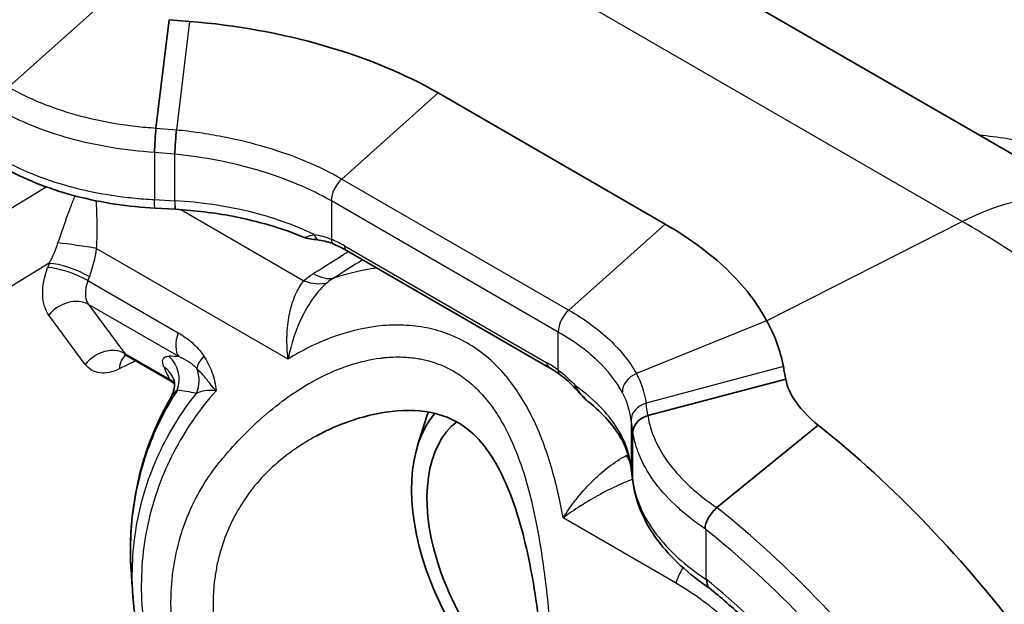
# Model space of a CAD drawing. Units: millimetres. Extents: x 43 to 6190, y 24 to 1991.
# Drawn here: x 1085 to 1104, y 472 to 483 of the extents above; entities that cross this region are included whole.
import ezdxf

# ---------------------------------------------------------------- set-up
doc = ezdxf.new("R2010")
doc.units = ezdxf.units.MM
doc.header["$LTSCALE"] = 3
doc.layers.add('Visible (ISO)', color=7, linetype='Continuous', lineweight=35)
doc.layers.add('Visible Narrow (ISO)', color=7, linetype='Continuous', lineweight=25)

msp = doc.modelspace()

# ---------------------------------------------------------------- linework, layer by layer
at = {"layer": 'Visible (ISO)'}
for p, q in [((1097.156, 484.285), (1104.697, 479.931)), ((1087.936, 482.958), (1087.685, 480.914)), ((1087.936, 482.958), (1088.32, 482.926)), ((1093.011, 481.575), (1097.295, 479.101)), ((1085.241, 481.509), (1085.241, 481.509)), ((1088.054, 479.381), (1087.671, 479.402)), ((1088.056, 479.381), (1088.054, 479.381)), ((1091.28, 478.605), (1095.102, 476.398)), ((1092.378, 477.193), (1092.378, 477.193)), ((1087.16, 476.603), (1087.961, 476.141)), ((1093.78, 476.713), (1093.78, 476.713)), ((1093.902, 476.62), (1093.902, 476.62)), ((1099.573, 476.173), (1096.97, 475.487)), ((1092.624, 474.921), (1092.797, 475.479)), ((1100.185, 475.31), (1098.274, 473.751)), ((1087.22, 472.493), (1087.22, 472.493))]:
    msp.add_line(p, q, dxfattribs=at)
for centre, major_axis, ratio, start_param, end_param in [((1097.312, 473.815), (-2.619, 4.537), 0.57735, 0.580769, 0.580783), ((1097.312, 473.816), (-2.619, 4.537), 0.57735, 0.580769, 0.580783), ((1099.373, 456.019), (1.588, -25.399), 0.093375, 2.481413, 2.497057), ((1095.165, 472.553), (-1.882, 3.259), 0.57735, 6.054609, 6.054611), ((1095.157, 472.571), (-1.872, 3.242), 0.57735, 0.202361, 2.301431), ((1095.157, 472.571), (-1.667, 2.887), 0.57735, 0.080808, 2.298514), ((1098.122, 463.972), (7.81, -13.527), 0.57735, 1.777374, 2.1683), ((1095.158, 472.572), (-1.871, 3.24), 0.57735, 5.028943, 5.028945), ((1095.157, 472.571), (-1.872, 3.242), 0.57735, 4.908872, 4.908883)]:
    msp.add_ellipse(centre, major_axis=major_axis, ratio=ratio, start_param=start_param, end_param=end_param, dxfattribs=at)
for points in [[(1088.32, 482.926), (1090.076, 482.784), (1091.769, 482.296), (1093.011, 481.575)], [(1090.495, 478.845), (1090.49, 478.847), (1090.485, 478.848), (1090.481, 478.85)], [(1091.055, 478.718), (1090.961, 478.758), (1090.864, 478.785), (1090.767, 478.799)], [(1091.28, 478.605), (1091.204, 478.648), (1091.129, 478.686), (1091.055, 478.718)], [(1095.302, 476.269), (1095.236, 476.316), (1095.169, 476.36), (1095.102, 476.398)], [(1095.606, 475.992), (1095.513, 476.098), (1095.41, 476.192), (1095.302, 476.269)], [(1096.476, 475.038), (1096.339, 475.281), (1096.127, 475.526), (1095.847, 475.75)], [(1096.659, 474.454), (1096.632, 474.672), (1096.569, 474.872), (1096.476, 475.038)], [(1096.692, 474.204), (1096.681, 474.287), (1096.67, 474.369), (1096.659, 474.45)], [(1087.252, 472.052), (1087.241, 472.199), (1087.231, 472.346), (1087.22, 472.493)], [(1087.535, 470.577), (1087.383, 471.063), (1087.286, 471.562), (1087.251, 472.054)]]:
    msp.add_open_spline(points, degree=3, dxfattribs=at)
for points, knots in [([(1087.685, 480.914), (1087.679, 480.85), (1087.673, 480.769), (1087.668, 480.686), (1087.663, 480.603), (1087.659, 480.52), (1087.658, 480.453)], [0.0000118, 0.0000118, 0.0000118, 0.0000118, 0.5, 0.5, 0.5, 1, 1, 1, 1]), ([(1088.07, 480.882), (1088.065, 480.818), (1088.059, 480.737), (1088.054, 480.654), (1088.048, 480.571), (1088.044, 480.488), (1088.042, 480.421)], [0.0000041, 0.0000041, 0.0000041, 0.0000041, 0.5, 0.5, 0.5, 0.9998476, 0.9998476, 0.9998476, 0.9998476]), ([(1087.671, 479.402), (1087.165, 479.429), (1086.66, 479.504), (1085.719, 479.747), (1085.272, 479.919), (1084.852, 480.147), (1084.818, 480.166), (1084.784, 480.186)], [0, 0, 0, 0, 0.2030576, 0.2030576, 0.409696, 0.409696, 0.4282669, 0.4282669, 0.4282669, 0.4282669]), ([(1090.481, 478.85), (1090.074, 479.02), (1089.61, 479.157), (1088.781, 479.315), (1088.419, 479.359), (1088.056, 479.381)], [0, 0, 0, 0, 0.2036466, 0.2036466, 0.3494562, 0.3494562, 0.3494562, 0.3494562]), ([(1097.295, 479.101), (1097.744, 478.843), (1098.135, 478.555), (1098.781, 477.941), (1099.035, 477.614), (1099.211, 477.278)], [-0.5073647, -0.5073647, -0.5073647, -0.5073647, -0.2537093, -0.2537093, 0, 0, 0, 0]), ([(1090.767, 478.799), (1090.719, 478.806), (1090.672, 478.812), (1090.586, 478.823), (1090.541, 478.828), (1090.495, 478.845)], [0, 0, 0, 0, 0.02670336, 0.02670336, 0.05343665, 0.05343665, 0.05343665, 0.05343665]), ([(1099.211, 477.278), (1099.288, 477.143), (1099.353, 477.003), (1099.458, 476.713), (1099.499, 476.564), (1099.528, 476.412)], [-0.2044008, -0.2044008, -0.2044008, -0.2044008, -0.1022021, -0.1022021, 0, 0, 0, 0]), ([(1087.157, 476.605), (1087.131, 476.619), (1087.1, 476.625), (1087.087, 476.625), (1087.086, 476.625), (1087.086, 476.625)], [0.00159612, 0.00159612, 0.00159612, 0.00159612, 0.0393953, 0.0393953, 0.04867367, 0.04867367, 0.04867367, 0.04867367]), ([(1088.034, 476.085), (1088.025, 476.095), (1088.015, 476.103), (1087.99, 476.122), (1087.976, 476.132), (1087.961, 476.141)], [0.0259029, 0.0259029, 0.0259029, 0.0259029, 0.03411419, 0.03411419, 0.04496564, 0.04496564, 0.04496564, 0.04496564]), ([(1087.97, 475.837), (1088.002, 475.893), (1088.022, 475.955), (1088.037, 476.057), (1088.035, 476.1), (1088.026, 476.154), (1088.021, 476.17), (1088.018, 476.178), (1088.018, 476.18), (1088.018, 476.18)], [0, 0, 0, 0, 0.03252357, 0.03252357, 0.06137562, 0.06137562, 0.0858939, 0.0858939, 0.09434785, 0.09434785, 0.09434785, 0.09434785]), ([(1099.573, 476.173), (1099.598, 476.027), (1099.669, 475.878), (1099.878, 475.586), (1100.018, 475.441), (1100.185, 475.31)], [-0.1909259, -0.1909259, -0.1909259, -0.1909259, -0.0954391, -0.0954391, 0, 0, 0, 0]), ([(1087.22, 472.493), (1087.17, 473.174), (1087.234, 473.855), (1087.535, 474.963), (1087.727, 475.419), (1087.97, 475.838)], [0, 0, 0, 0, 0.2933558, 0.2933558, 0.5147445, 0.5147445, 0.5147445, 0.5147445]), ([(1095.846, 475.75), (1095.792, 475.792), (1095.744, 475.841), (1095.667, 475.924), (1095.636, 475.959), (1095.606, 475.992)], [0, 0, 0, 0, 0.02771988, 0.02771988, 0.04767346, 0.04767346, 0.04767346, 0.04767346]), ([(1094.376, 467.113), (1094.512, 467.299), (1094.641, 467.564), (1094.833, 468.179), (1094.905, 468.522), (1095.002, 469.28), (1095.025, 469.706), (1095.017, 470.616), (1094.973, 471.112), (1094.88, 471.875), (1094.839, 472.153), (1094.762, 472.585), (1094.731, 472.743), (1094.594, 473.371), (1094.459, 473.83), (1094.192, 474.431), (1094.089, 474.62), (1093.809, 475.027), (1093.617, 475.217), (1093.218, 475.459), (1093.001, 475.532), (1092.496, 475.6), (1092.203, 475.587), (1091.574, 475.472), (1091.232, 475.358), (1090.84, 475.171), (1090.77, 475.135), (1090.7, 475.096)], [0, 0, 0, 0, 0.185395, 0.185395, 0.352531, 0.352531, 0.529499, 0.529499, 0.725039, 0.725039, 0.837488, 0.837488, 0.903266, 0.903266, 1.102575, 1.102575, 1.204152, 1.204152, 1.354184, 1.354184, 1.489326, 1.489326, 1.635612, 1.635612, 1.803061, 1.803061, 1.840485, 1.840485, 1.840485, 1.840485]), ([(1096.97, 475.487), (1096.891, 475.465), (1096.818, 475.422), (1096.767, 475.366), (1096.717, 475.31), (1096.689, 475.242), (1096.689, 475.174)], [0.0000132, 0.0000132, 0.0000132, 0.0000132, 0.5, 0.5, 0.5, 1, 1, 1, 1]), ([(1096.659, 474.45), (1096.658, 474.455), (1096.658, 474.459), (1096.657, 474.464), (1096.657, 474.473), (1096.656, 474.484), (1096.656, 474.493)], [0.00059143765, 0.00059143765, 0.00059143765, 0.00059143765, 0.00061313324, 0.00061313324, 0.00061313324, 0.00065400878, 0.00065400878, 0.00065400878, 0.00065400878]), ([(1096.693, 474.201), (1096.692, 474.205), (1096.691, 474.21), (1096.691, 474.215), (1096.69, 474.219), (1096.69, 474.224), (1096.69, 474.228), (1096.69, 474.233), (1096.689, 474.238), (1096.689, 474.243)], [0.00058035996, 0.00058035996, 0.00058035996, 0.00058035996, 0.00060424138, 0.00060424138, 0.00060424138, 0.00062438276, 0.00062438276, 0.00062438276, 0.00064452414, 0.00064452414, 0.00064452414, 0.00064452414]), ([(1098.132, 472.234), (1097.739, 472.495), (1097.405, 472.799), (1096.912, 473.459), (1096.748, 473.828), (1096.693, 474.201)], [0.0007709, 0.0007709, 0.0007709, 0.0007709, 0.218544, 0.218544, 0.4378198, 0.4378198, 0.4378198, 0.4378198]), ([(1098.274, 473.751), (1098.246, 473.727), (1098.218, 473.699), (1098.164, 473.635), (1098.139, 473.6), (1098.096, 473.527), (1098.079, 473.49), (1098.06, 473.434), (1098.055, 473.417), (1098.051, 473.393), (1098.05, 473.384), (1098.05, 473.372), (1098.05, 473.368), (1098.052, 473.361), (1098.052, 473.359), (1098.054, 473.355), (1098.054, 473.354), (1098.056, 473.35), (1098.057, 473.348), (1098.059, 473.347)], [-0.03290072, -0.03290072, -0.03290072, -0.03290072, -0.02590313, -0.02590313, -0.01847394, -0.01847394, -0.0112106, -0.0112106, -0.00714125, -0.00714125, -0.00441716, -0.00441716, -0.00262775, -0.00262775, -0.00155216, -0.00155216, -0.00091183, -0.00091183, -0.00000082, -0.00000082, -0.00000082, -0.00000082]), ([(1098.128, 472.237), (1098.125, 472.24), (1098.122, 472.243), (1098.119, 472.246), (1098.105, 472.261), (1098.096, 472.281), (1098.09, 472.306), (1098.088, 472.318), (1098.086, 472.332), (1098.085, 472.346), (1098.084, 472.354), (1098.084, 472.362), (1098.083, 472.37), (1098.082, 472.378), (1098.08, 472.389), (1098.073, 472.396)], [0.0002907718, 0.0002907718, 0.0002907718, 0.0002907718, 0.0003253161, 0.0003253161, 0.0003253161, 0.0004879741, 0.0004879741, 0.0004879741, 0.0005693032, 0.0005693032, 0.0005693032, 0.0006099677, 0.0006099677, 0.0006099677, 0.0006506322, 0.0006506322, 0.0006506322, 0.0006506322]), ([(1101.265, 468.915), (1101.074, 469.169), (1100.878, 469.418), (1100.479, 469.904), (1100.275, 470.141), (1099.861, 470.601), (1099.65, 470.823), (1099.224, 471.254), (1099.008, 471.462), (1098.571, 471.862), (1098.35, 472.054), (1098.128, 472.237)], [4.133569, 4.133569, 4.133569, 4.133569, 4.2069722, 4.2069722, 4.2803755, 4.2803755, 4.3537787, 4.3537787, 4.427182, 4.427182, 4.5005852, 4.5005852, 4.5005852, 4.5005852])]:
    msp.add_open_spline(points, degree=3, knots=knots, dxfattribs=at)
for points, weights in [([(1092.797, 475.479), (1092.801, 475.491), (1092.81, 475.505)], [1.18826235137, 1.19527934985, 1.20142619881]), ([(1092.827, 475.554), (1092.818, 475.529), (1092.81, 475.505)], [1.19884400407, 1.20015507215, 1.2014287925])]:
    msp.add_rational_spline(points, weights, degree=2, dxfattribs=at)
at = {"layer": 'Visible Narrow (ISO)'}
for p, q in [((1102.906, 479.15), (1081.437, 491.545)), ((1104.678, 479.941), (1097.138, 484.295)), ((1086.722, 483.308), (1084.904, 481.685)), ((1088.32, 482.926), (1088.07, 480.882)), ((1093.011, 481.575), (1091.193, 479.952)), ((1087.685, 480.914), (1088.07, 480.882)), ((1088.042, 480.421), (1087.658, 480.453)), ((1087.658, 480.453), (1087.658, 479.563)), ((1088.042, 479.542), (1088.042, 480.421)), ((1091.193, 479.952), (1095.477, 477.479)), ((1076.709, 474.399), (1085.609, 479.805)), ((1085.764, 479.899), (1085.764, 479.899)), ((1086.215, 479.772), (1086.215, 479.772)), ((1086.542, 479.7), (1086.542, 479.7)), ((1087.658, 479.563), (1088.042, 479.542)), ((1088.042, 479.542), (1088.045, 479.542)), ((1095.278, 477.064), (1090.995, 479.537)), ((1090.995, 479.537), (1090.995, 478.815)), ((1088.151, 479.375), (1090.477, 478.032)), ((1097.295, 479.101), (1095.477, 477.479)), ((1099.211, 477.278), (1102.906, 479.15)), ((1090.178, 476.553), (1086.558, 478.643)), ((1091.241, 478.692), (1095.063, 476.485)), ((1085.67, 478.361), (1077.357, 473.312)), ((1086.399, 478.035), (1088.105, 477.05)), ((1088.116, 476.6), (1086.41, 477.585)), ((1086.41, 477.585), (1087.098, 476.659)), ((1086.351, 476.454), (1085.663, 477.381)), ((1092.53, 477.182), (1092.53, 477.182)), ((1099.211, 477.278), (1096.753, 476.28)), ((1095.278, 476.346), (1095.278, 477.064)), ((1087.098, 476.659), (1087.942, 476.172)), ((1087.305, 476.519), (1086.993, 476.367)), ((1099.528, 476.412), (1096.936, 475.72)), ((1089.7, 475.459), (1089.7, 475.459)), ((1096.655, 475.406), (1096.655, 474.497)), ((1096.689, 474.245), (1096.689, 475.174)), ((1096.604, 474.759), (1096.604, 474.759)), ((1088.895, 474.622), (1088.895, 474.628)), ((1089.7, 474.335), (1089.7, 474.334)), ((1096.689, 474.245), (1096.689, 474.243)), ((1097.494, 472.329), (1095.37, 473.556)), ((1098.066, 473.339), (1098.059, 473.347)), ((1098.066, 473.339), (1098.066, 472.405)), ((1098.073, 472.396), (1098.066, 472.405))]:
    msp.add_line(p, q, dxfattribs=at)
for centre, major_axis, ratio, start_param, end_param in [((1091.264, 479.693), (-0.191, -0.33), 0.57735, 4.193305, 5.497765), ((1102.635, 473.87), (3.143, 5.444), 0.57735, 0, 0.724312), ((1085.84, 479.148), (0.286, 0.495), 0.57735, 6.181987, 6.182038), ((1088.075, 479.761), (-0.021, -0.38), 0.067923, 5.329986, 6.283181), ((1087.628, 476.848), (4.762, -0.062), 0.56859, 0.884327, 1.490449), ((1090.559, 479.024), (-0.064, -0.18), 0.910953, 6.203023, 6.283215), ((1090.795, 478.988), (-0.028, -0.188), 0.67066, 5.274362, 6.283185), ((1091.129, 478.893), (-0.075, -0.175), 0.647827, 5.423114, 6.283185), ((1091.241, 476.513), (1.334, -2.31), 0.57735, 2.356217, 2.487186), ((1093.589, 452.724), (14, 24.858), 0.572512, 0.258796, 0.258798), ((1086.209, 478.676), (0.566, -0.081), 0.038431, 0.910512, 2.296789), ((1091.376, 478.77), (-0.095, -0.165), 0.57735, 5.497787, 6.283185), ((1092.788, 478.057), (-5.893, -11.508), 0.514555, 4.944533, 4.951303), ((1086.041, 478.045), (0.537, -0.195), 0.245677, 0.93405, 2.497117), ((1086.07, 478.125), (0.536, -0.197), 0.241131, 0.934909, 2.498), ((1093.283, 477.819), (5.676, 11.073), 0.514878, 1.803172, 1.80994), ((1090.632, 478.93), (0.508, -0.806), 0.563201, 5.475543, 6.088749), ((1086.763, 478.021), (-0.293, -0.49), 0.587338, 5.023827, 6.045703), ((1090.454, 478.795), (0.646, -0.7), 0.66087, 5.363079, 5.953664), ((1086.063, 477.145), (0.459, 0.341), 0.789234, 0.330335, 1.893642), ((1095.548, 477.22), (-0.191, -0.33), 0.57735, 4.193305, 5.497776), ((1089.847, 476.74), (0.286, 0.495), 0.57735, 6.126738, 6.126845), ((1088.463, 477.04), (-0.286, -0.495), 0.57735, 5.015017, 6.036745), ((1089.847, 476.74), (0.568, -0.064), 0.643479, 0.774637, 0.775327), ((1086.751, 476.219), (0.459, 0.341), 0.789234, 0.330335, 1.893642), ((1095.831, 472.96), (-3.975, 6.885), 0.57735, 0.693702, 0.69398), ((1087.394, 476.132), (-0.25, 0.514), 0.611168, 0.122287, 0.826811), ((1087.451, 477.095), (-0.293, -0.491), 0.587338, 6.045725, 6.292136), ((1100.712, 465.417), (-13.757, 10.85), 0.199187, 5.998537, 6.031423), ((1087.581, 476.168), (-0.005, -0.571), 0.949061, 1.217417, 2.457263), ((1088.947, 476.608), (-0.472, -0.322), 0.422152, 5.25368, 5.929514), ((1095.859, 472.942), (-3.995, 6.919), 0.57735, 0.727082, 0.727083), ((1089.847, 476.74), (0.568, -0.064), 0.643479, 0.046209, 0.046344), ((1095.818, 470.974), (-8.022, 6.327), 0.199187, 0.341161, 0.401868), ((1087.49, 475.962), (0.528, 0.218), 0.923511, 0.000517, 0.546027), ((1087.967, 476.141), (-0.07, -0.567), 0.931003, 1.260842, 2.106003), ((1095.197, 476.563), (-0.095, -0.165), 0.57735, 5.497787, 6.283185), ((1095.063, 474.385), (1.286, -2.228), 0.57735, 2.237332, 2.356177), ((1095.413, 476.424), (-0.111, -0.155), 0.504802, 5.550563, 6.283185), ((1096.854, 475.988), (-0.336, -0.179), 0.808433, 4.585934, 5.889682), ((1087.595, 475.732), (0.511, 0.256), 0.901919, 0.247031, 0.479326), ((1095.749, 476.119), (-0.143, -0.126), 0.421977, 5.677575, 6.28321), ((1084.192, 472.043), (-12.462, -2.562), 0.380433, 3.262365, 3.484364), ((1096.153, 468.29), (-9.048, 7.434), 0.218289, 5.88351, 5.960093), ((1095.795, 472.978), (-3.95, 6.842), 0.57735, 0.837201, 0.837202), ((1097.012, 475.062), (-0.195, 1.385), 0.013539, 5.022241, 5.205254), ((1096.808, 475.224), (-0.332, -0.186), 0.781017, 5.872253, 6.281684), ((1096.836, 475.111), (-0.365, 0.88), 0.430425, 1.827919, 1.973089), ((1096.836, 475.111), (-0.365, 0.88), 0.430433, 1.988066, 1.988112), ((1096.304, 462.922), (7.459, -12.92), 0.57735, 1.777374, 2.168294), ((1096.105, 462.808), (-7.275, 12.601), 0.57735, 4.918967, 5.306089), ((1098.426, 472.242), (-0.762, -1.32), 0.57735, 4.704265, 4.70452), ((1098.426, 472.242), (-0.762, -1.32), 0.57735, 4.759406, 4.971529), ((1096.105, 462.808), (6.715, -11.631), 0.57735, 1.777374, 2.148274)]:
    msp.add_ellipse(centre, major_axis=major_axis, ratio=ratio, start_param=start_param, end_param=end_param, dxfattribs=at)
for points, knots in [([(1108.057, 482.84), (1106.929, 484.732), (1105.648, 486.404), (1104.203, 487.838), (1104.163, 487.878), (1104.122, 487.918), (1104.082, 487.958), (1103.395, 488.629), (1102.671, 489.246), (1101.908, 489.806), (1101.84, 489.856), (1101.772, 489.905), (1101.704, 489.954), (1101.364, 490.196), (1101.016, 490.427), (1100.661, 490.647), (1100.578, 490.698), (1100.494, 490.749), (1100.409, 490.799), (1100.062, 491.006), (1099.706, 491.202), (1099.344, 491.386), (1099.244, 491.437), (1099.143, 491.487), (1099.042, 491.536), (1098.235, 491.926), (1097.401, 492.254), (1096.535, 492.517), (1096.399, 492.558), (1096.263, 492.598), (1096.125, 492.636), (1095.277, 492.87), (1094.401, 493.042), (1093.491, 493.141), (1093.314, 493.161), (1093.136, 493.177), (1092.956, 493.191), (1092.68, 493.212), (1092.401, 493.226), (1092.12, 493.233), (1092.037, 493.236), (1091.954, 493.237), (1091.871, 493.238), (1091.672, 493.24), (1091.472, 493.238), (1091.271, 493.232), (1090.917, 493.222), (1090.561, 493.201), (1090.201, 493.166), (1089.98, 493.145), (1089.758, 493.118), (1089.535, 493.087), (1089.186, 493.037), (1088.835, 492.975), (1088.479, 492.897), (1088.234, 492.844), (1087.987, 492.783), (1087.738, 492.713), (1087.433, 492.628), (1087.124, 492.53), (1086.811, 492.414), (1086.77, 492.399), (1086.729, 492.384), (1086.688, 492.368)], [0, 0, 0, 0, 0.01389884, 0.01389884, 0.01389884, 0.01428694, 0.01428694, 0.01428694, 0.02084827, 0.02084827, 0.02084827, 0.02143041, 0.02143041, 0.02143041, 0.02432298, 0.02432298, 0.02432298, 0.02500215, 0.02500215, 0.02500215, 0.02779769, 0.02779769, 0.02779769, 0.0285738, 0.0285738, 0.0285738, 0.03474711, 0.03474711, 0.03474711, 0.03571735, 0.03571735, 0.03571735, 0.04169653, 0.04169653, 0.04169653, 0.04286082, 0.04286082, 0.04286082, 0.04464669, 0.04464669, 0.04464669, 0.04517124, 0.04517124, 0.04517124, 0.04643256, 0.04643256, 0.04643256, 0.04864595, 0.04864595, 0.04864595, 0.05000429, 0.05000429, 0.05000429, 0.05212067, 0.05212067, 0.05212067, 0.05357579, 0.05357579, 0.05357579, 0.05536185, 0.05536185, 0.05536185, 0.05559538, 0.05559538, 0.05559538, 0.05559538]), ([(1084.904, 481.685), (1085.086, 481.58), (1085.284, 481.483), (1085.495, 481.397), (1085.497, 481.396), (1085.5, 481.394), (1085.503, 481.393), (1085.717, 481.306), (1085.943, 481.229), (1086.18, 481.163), (1086.417, 481.097), (1086.664, 481.043), (1086.916, 481.002), (1087.042, 480.981), (1087.169, 480.963), (1087.297, 480.948), (1087.426, 480.934), (1087.555, 480.922), (1087.685, 480.914)], [-0.00000006, -0.00000006, -0.00000006, -0.00000006, 0.001029463, 0.001029463, 0.001029463, 0.001043603, 0.001043603, 0.001043603, 0.002087265, 0.002087265, 0.002087265, 0.003130928, 0.003130928, 0.003130928, 0.003652759, 0.003652759, 0.003652759, 0.004174591, 0.004174591, 0.004174591, 0.004174591]), ([(1087.658, 480.453), (1087.381, 480.471), (1087.109, 480.502), (1086.841, 480.546), (1086.574, 480.59), (1086.312, 480.647), (1086.061, 480.716), (1085.809, 480.786), (1085.568, 480.868), (1085.341, 480.961), (1085.338, 480.962), (1085.335, 480.963), (1085.331, 480.965), (1085.222, 481.01), (1085.115, 481.058), (1085.012, 481.108), (1084.906, 481.159), (1084.803, 481.214), (1084.705, 481.27)], [0.000000002, 0.000000002, 0.000000002, 0.000000002, 0.001105378, 0.001105378, 0.001105378, 0.002210072, 0.002210072, 0.002210072, 0.003316133, 0.003316133, 0.003316133, 0.0033322, 0.0033322, 0.0033322, 0.003868822, 0.003868822, 0.003868822, 0.00442151, 0.00442151, 0.00442151, 0.00442151]), ([(1088.07, 480.882), (1088.216, 480.868), (1088.361, 480.85), (1088.506, 480.829), (1088.65, 480.808), (1088.794, 480.783), (1088.936, 480.756), (1089.219, 480.701), (1089.494, 480.634), (1089.76, 480.555), (1090.029, 480.475), (1090.283, 480.384), (1090.523, 480.283), (1090.761, 480.183), (1090.985, 480.072), (1091.193, 479.952)], [-0.00000006, -0.00000006, -0.00000006, -0.00000006, 0.000587478, 0.000587478, 0.000587478, 0.001175016, 0.001175016, 0.001175016, 0.002343816, 0.002343816, 0.002343816, 0.003525169, 0.003525169, 0.003525169, 0.004700245, 0.004700245, 0.004700245, 0.004700245]), ([(1084.705, 480.36), (1085.099, 480.133), (1085.551, 479.95), (1086.055, 479.813), (1086.059, 479.812), (1086.063, 479.811), (1086.067, 479.81), (1086.316, 479.743), (1086.572, 479.689), (1086.837, 479.648), (1086.843, 479.647), (1086.849, 479.646), (1086.855, 479.645), (1086.983, 479.625), (1087.113, 479.609), (1087.244, 479.595), (1087.381, 479.581), (1087.519, 479.57), (1087.658, 479.563)], [0, 0, 0, 0, 0.002229847, 0.002229847, 0.002229847, 0.002246715, 0.002246715, 0.002246715, 0.003344771, 0.003344771, 0.003344771, 0.003370087, 0.003370087, 0.003370087, 0.003902232, 0.003902232, 0.003902232, 0.004459694, 0.004459694, 0.004459694, 0.004459694]), ([(1090.995, 479.537), (1090.798, 479.651), (1090.585, 479.756), (1090.359, 479.851), (1090.134, 479.946), (1089.894, 480.032), (1089.642, 480.107), (1089.639, 480.108), (1089.635, 480.109), (1089.632, 480.11), (1089.383, 480.185), (1089.125, 480.248), (1088.861, 480.299), (1088.593, 480.352), (1088.319, 480.393), (1088.042, 480.421)], [0, 0, 0, 0, 0.001114367, 0.001114367, 0.001114367, 0.002228734, 0.002228734, 0.002228734, 0.002244139, 0.002244139, 0.002244139, 0.003343101, 0.003343101, 0.003343101, 0.004457468, 0.004457468, 0.004457468, 0.004457468]), ([(1085.835, 478.746), (1085.887, 478.901), (1085.936, 479.047), (1085.987, 479.187), (1085.99, 479.197), (1085.994, 479.207), (1085.998, 479.217), (1086.021, 479.281), (1086.044, 479.343), (1086.067, 479.403), (1086.094, 479.475), (1086.121, 479.544), (1086.148, 479.611), (1086.151, 479.618), (1086.154, 479.626), (1086.157, 479.634)], [0, 0, 0, 0, 0.000645548, 0.000645548, 0.000645548, 0.000692312, 0.000692312, 0.000692312, 0.00098643, 0.00098643, 0.00098643, 0.00133476, 0.00133476, 0.00133476, 0.001375175, 0.001375175, 0.001375175, 0.001375175]), ([(1086.552, 479.542), (1086.556, 479.481), (1086.559, 479.419), (1086.561, 479.354), (1086.564, 479.288), (1086.566, 479.218), (1086.567, 479.147), (1086.568, 479.139), (1086.568, 479.13), (1086.568, 479.121), (1086.57, 478.967), (1086.569, 478.809), (1086.558, 478.643)], [0.0014684, 0.0014684, 0.0014684, 0.0014684, 0.0017611, 0.0017611, 0.0017611, 0.002063493, 0.002063493, 0.002063493, 0.002100871, 0.002100871, 0.002100871, 0.002754339, 0.002754339, 0.002754339, 0.002754339]), ([(1087.671, 479.402), (1087.669, 479.402), (1087.668, 479.404), (1087.666, 479.41), (1087.661, 479.427), (1087.657, 479.475), (1087.658, 479.563)], [0.3334565, 0.3334565, 0.3334565, 0.3334565, 0.5, 0.5, 0.5, 1, 1, 1, 1]), ([(1088.056, 479.381), (1088.054, 479.381), (1088.052, 479.384), (1088.051, 479.391), (1088.047, 479.41), (1088.044, 479.459), (1088.045, 479.542)], [0.3130292, 0.3130292, 0.3130292, 0.3130292, 0.5, 0.5, 0.5, 1, 1, 1, 1]), ([(1109.299, 474.016), (1108.759, 474.58), (1108.222, 475.101), (1107.435, 475.819), (1107.176, 476.048), (1106.794, 476.375), (1106.667, 476.482), (1106.479, 476.638), (1106.386, 476.715), (1106.277, 476.803), (1106.223, 476.847), (1106.2, 476.865), (1106.185, 476.878), (1106.178, 476.883), (1105.041, 477.798), (1103.936, 478.555), (1102.906, 479.15)], [0, 0, 0, 0, 0.25, 0.25, 0.375, 0.375, 0.4375, 0.4375, 0.46875, 0.484375, 0.492188, 0.496094, 0.496094, 0.5, 0.5, 1, 1, 1, 1]), ([(1090.482, 478.85), (1090.488, 478.85), (1090.513, 478.859), (1090.58, 478.88), (1090.624, 478.893), (1090.673, 478.903)], [0, 0, 0, 0, 0.0003058585, 0.0003058585, 0.000611717, 0.000611717, 0.000611717, 0.000611717]), ([(1085.663, 477.381), (1085.592, 477.477), (1085.552, 477.611), (1085.548, 477.768), (1085.544, 477.925), (1085.576, 478.103), (1085.64, 478.28)], [2.602635, 2.602635, 2.602635, 2.602635, 3.113499, 3.113499, 3.113499, 3.624363, 3.624363, 3.624363, 3.624363]), ([(1090.178, 476.553), (1090.161, 476.697), (1090.155, 476.841), (1090.158, 476.981), (1090.159, 476.985), (1090.159, 476.989), (1090.159, 476.992), (1090.163, 477.128), (1090.177, 477.261), (1090.201, 477.386), (1090.202, 477.391), (1090.204, 477.397), (1090.205, 477.402), (1090.218, 477.466), (1090.233, 477.528), (1090.251, 477.587), (1090.268, 477.642), (1090.287, 477.696), (1090.309, 477.746), (1090.31, 477.75), (1090.312, 477.753), (1090.313, 477.757), (1090.359, 477.862), (1090.413, 477.954), (1090.477, 478.032)], [-0.000014981, -0.000014981, -0.000014981, -0.000014981, 0.000569983, 0.000569983, 0.000569983, 0.00058624, 0.00058624, 0.00058624, 0.001154949, 0.001154949, 0.001154949, 0.001180015, 0.001180015, 0.001180015, 0.001471576, 0.001471576, 0.001471576, 0.001739915, 0.001739915, 0.001739915, 0.001759713, 0.001759713, 0.001759713, 0.002324881, 0.002324881, 0.002324881, 0.002324881]), ([(1090.915, 477.995), (1090.826, 477.918), (1090.742, 477.826), (1090.665, 477.72), (1090.587, 477.615), (1090.516, 477.496), (1090.453, 477.37), (1090.328, 477.12), (1090.235, 476.835), (1090.178, 476.553)], [0, 0, 0, 0, 0.00057764, 0.00057764, 0.00057764, 0.00115528, 0.00115528, 0.00115528, 0.00231056, 0.00231056, 0.00231056, 0.00231056]), ([(1095.477, 477.479), (1095.776, 477.306), (1096.037, 477.116), (1096.466, 476.713), (1096.635, 476.499), (1096.753, 476.28)], [-0.00000006, -0.00000006, -0.00000006, -0.00000006, 0.001691446, 0.001691446, 0.003382952, 0.003382952, 0.003382952, 0.003382952]), ([(1095.37, 473.556), (1095.308, 473.905), (1095.23, 474.245), (1095.083, 474.732), (1095.029, 474.891), (1094.908, 475.201), (1094.841, 475.353), (1094.622, 475.787), (1094.452, 476.05), (1094.149, 476.397), (1094.04, 476.505), (1093.811, 476.696), (1093.691, 476.78), (1093.439, 476.926), (1093.308, 476.988), (1093.032, 477.088), (1092.889, 477.126), (1092.601, 477.178), (1092.453, 477.192), (1092.158, 477.198), (1092.011, 477.191), (1091.572, 477.138), (1091.282, 477.065), (1090.712, 476.853), (1090.439, 476.716), (1090.178, 476.553)], [0, 0, 0, 0, 0.00144679, 0.00144679, 0.00217019, 0.00217019, 0.00289358, 0.00289358, 0.00434037, 0.00434037, 0.00506377, 0.00506377, 0.00578717, 0.00578717, 0.00651056, 0.00651056, 0.00723396, 0.00723396, 0.00795735, 0.00795735, 0.00868075, 0.00868075, 0.01012754, 0.01012754, 0.01157433, 0.01157433, 0.01157433, 0.01157433]), ([(1088.105, 477.05), (1088.196, 476.997), (1088.284, 476.936), (1088.447, 476.792), (1088.522, 476.711), (1088.587, 476.612)], [0, 0, 0, 0, 0.000515163, 0.000515163, 0.001030326, 0.001030326, 0.001030326, 0.001030326]), ([(1096.488, 475.927), (1096.377, 476.135), (1096.217, 476.337), (1096.014, 476.528), (1095.81, 476.719), (1095.563, 476.9), (1095.278, 477.064)], [0, 0, 0, 0, 0.001603238, 0.001603238, 0.001603238, 0.003206659, 0.003206659, 0.003206659, 0.003206659]), ([(1087.836, 476.401), (1087.809, 476.468), (1087.803, 476.519), (1087.818, 476.555), (1087.833, 476.59), (1087.868, 476.609), (1087.927, 476.608)], [0, 0, 0, 0, 0.000742418, 0.000742418, 0.000742418, 0.001484837, 0.001484837, 0.001484837, 0.001484837]), ([(1088.338, 470.06), (1088.259, 470.265), (1088.192, 470.471), (1088.138, 470.678), (1088.111, 470.782), (1088.087, 470.886), (1088.066, 470.991), (1088.045, 471.095), (1088.027, 471.201), (1088.013, 471.304), (1087.985, 471.512), (1087.97, 471.717), (1087.968, 471.921), (1087.967, 472.023), (1087.97, 472.124), (1087.976, 472.225), (1087.982, 472.326), (1087.991, 472.428), (1088.004, 472.527), (1088.029, 472.726), (1088.068, 472.92), (1088.12, 473.11), (1088.145, 473.203), (1088.173, 473.294), (1088.205, 473.385), (1088.237, 473.477), (1088.272, 473.568), (1088.31, 473.657), (1088.387, 473.835), (1088.475, 474.005), (1088.574, 474.168), (1088.666, 474.32), (1088.768, 474.465), (1088.879, 474.603), (1088.886, 474.612), (1088.893, 474.621), (1088.901, 474.63), (1089.025, 474.781), (1089.151, 474.924), (1089.281, 475.058), (1089.286, 475.064), (1089.291, 475.069), (1089.297, 475.075), (1089.364, 475.145), (1089.432, 475.212), (1089.501, 475.278), (1089.535, 475.31), (1089.57, 475.343), (1089.604, 475.374), (1089.622, 475.39), (1089.639, 475.406), (1089.657, 475.421), (1089.665, 475.429), (1089.674, 475.437), (1089.683, 475.444), (1089.687, 475.448), (1089.691, 475.452), (1089.696, 475.456), (1089.7, 475.46), (1089.704, 475.463), (1089.709, 475.467), (1089.868, 475.606), (1090.028, 475.732), (1090.188, 475.845), (1090.198, 475.852), (1090.209, 475.86), (1090.22, 475.867), (1090.305, 475.927), (1090.391, 475.982), (1090.476, 476.034), (1090.519, 476.06), (1090.561, 476.085), (1090.604, 476.109), (1090.625, 476.121), (1090.647, 476.133), (1090.668, 476.145), (1090.678, 476.151), (1090.689, 476.156), (1090.7, 476.162), (1090.708, 476.166), (1090.716, 476.17), (1090.724, 476.175), (1090.726, 476.176), (1090.728, 476.177), (1090.732, 476.179), (1090.936, 476.286), (1091.138, 476.372), (1091.337, 476.438), (1091.349, 476.442), (1091.361, 476.446), (1091.373, 476.449), (1091.557, 476.508), (1091.738, 476.549), (1091.915, 476.572), (1091.927, 476.573), (1091.94, 476.575), (1091.952, 476.576), (1091.959, 476.577), (1091.965, 476.578), (1091.971, 476.579), (1091.978, 476.579), (1091.983, 476.58), (1091.99, 476.581), (1092.108, 476.593), (1092.223, 476.597), (1092.337, 476.593), (1092.436, 476.589), (1092.533, 476.58), (1092.628, 476.564), (1092.642, 476.562), (1092.654, 476.559), (1092.669, 476.557), (1092.898, 476.515), (1093.11, 476.437), (1093.305, 476.325), (1093.403, 476.269), (1093.497, 476.204), (1093.587, 476.129), (1093.666, 476.064), (1093.743, 475.992), (1093.816, 475.913), (1093.826, 475.902), (1093.838, 475.89), (1093.847, 475.879), (1093.925, 475.792), (1093.999, 475.699), (1094.068, 475.597), (1094.134, 475.502), (1094.196, 475.401), (1094.255, 475.293), (1094.259, 475.286), (1094.263, 475.278), (1094.267, 475.272), (1094.375, 475.071), (1094.47, 474.852), (1094.555, 474.614), (1094.56, 474.601), (1094.564, 474.589), (1094.569, 474.576), (1094.647, 474.352), (1094.716, 474.113), (1094.777, 473.856), (1094.778, 473.851), (1094.78, 473.846), (1094.78, 473.843), (1094.835, 473.611), (1094.883, 473.368), (1094.926, 473.113), (1094.957, 472.926), (1094.986, 472.732), (1095.012, 472.533), (1095.018, 472.487), (1095.024, 472.44), (1095.03, 472.393), (1095.054, 472.2), (1095.076, 472.002), (1095.096, 471.799), (1095.109, 471.672), (1095.121, 471.543), (1095.133, 471.412), (1095.139, 471.347), (1095.144, 471.281), (1095.15, 471.214), (1095.153, 471.181), (1095.156, 471.147), (1095.158, 471.114), (1095.16, 471.097), (1095.161, 471.08), (1095.163, 471.063), (1095.163, 471.055), (1095.164, 471.047), (1095.165, 471.038), (1095.165, 471.03), (1095.166, 471.02), (1095.167, 471.013), (1095.185, 470.785), (1095.197, 470.56), (1095.202, 470.338), (1095.205, 470.227), (1095.206, 470.118), (1095.206, 470.008), (1095.206, 469.899), (1095.204, 469.791), (1095.201, 469.681), (1095.194, 469.462), (1095.181, 469.25), (1095.162, 469.043), (1095.153, 468.939), (1095.142, 468.836), (1095.13, 468.735), (1095.117, 468.634), (1095.104, 468.537), (1095.088, 468.438), (1095.057, 468.243), (1095.021, 468.056), (1094.979, 467.879), (1094.957, 467.788), (1094.934, 467.7), (1094.91, 467.614), (1094.886, 467.529), (1094.86, 467.448), (1094.833, 467.367), (1094.723, 467.044), (1094.591, 466.77), (1094.433, 466.542)], [0, 0, 0, 0, 0.031205, 0.031205, 0.031205, 0.046875, 0.046875, 0.046875, 0.0625, 0.0625, 0.0625, 0.09375, 0.09375, 0.09375, 0.109375, 0.109375, 0.109375, 0.125, 0.125, 0.125, 0.156486, 0.156486, 0.156486, 0.171875, 0.171875, 0.171875, 0.1875, 0.1875, 0.1875, 0.218879, 0.218879, 0.218879, 0.248047, 0.248047, 0.248047, 0.25, 0.25, 0.25, 0.280041, 0.280041, 0.280041, 0.28125, 0.28125, 0.28125, 0.296875, 0.296875, 0.296875, 0.304687, 0.304687, 0.304687, 0.308594, 0.308594, 0.308594, 0.310547, 0.310547, 0.310547, 0.311523, 0.311523, 0.311523, 0.3125, 0.3125, 0.3125, 0.341798, 0.341798, 0.341798, 0.34375, 0.34375, 0.34375, 0.359375, 0.359375, 0.359375, 0.367187, 0.367187, 0.367187, 0.371094, 0.371094, 0.371094, 0.373047, 0.373047, 0.373047, 0.374512, 0.374512, 0.374512, 0.375, 0.375, 0.375, 0.404469, 0.404469, 0.404469, 0.40625, 0.40625, 0.40625, 0.433594, 0.433594, 0.433594, 0.435547, 0.435547, 0.435547, 0.436523, 0.436523, 0.436523, 0.4375, 0.4375, 0.4375, 0.453125, 0.453125, 0.453125, 0.466797, 0.466797, 0.466797, 0.46875, 0.46875, 0.46875, 0.5, 0.5, 0.5, 0.515625, 0.515625, 0.515625, 0.529297, 0.529297, 0.529297, 0.53125, 0.53125, 0.53125, 0.546875, 0.546875, 0.546875, 0.561523, 0.561523, 0.561523, 0.5625, 0.5625, 0.5625, 0.59375, 0.59375, 0.59375, 0.595398, 0.595398, 0.595398, 0.624512, 0.624512, 0.624512, 0.625, 0.625, 0.625, 0.661127, 0.661127, 0.661127, 0.6875, 0.6875, 0.6875, 0.693645, 0.693645, 0.693645, 0.71875, 0.71875, 0.71875, 0.734375, 0.734375, 0.734375, 0.742187, 0.742187, 0.742187, 0.746094, 0.746094, 0.746094, 0.748047, 0.748047, 0.748047, 0.749023, 0.749023, 0.749023, 0.75, 0.75, 0.75, 0.781341, 0.781341, 0.781341, 0.796875, 0.796875, 0.796875, 0.8125, 0.8125, 0.8125, 0.843661, 0.843661, 0.843661, 0.859375, 0.859375, 0.859375, 0.875, 0.875, 0.875, 0.905994, 0.905994, 0.905994, 0.921875, 0.921875, 0.921875, 0.9375, 0.9375, 0.9375, 1, 1, 1, 1]), ([(1088.457, 476.374), (1088.407, 476.428), (1088.353, 476.468), (1088.297, 476.504), (1088.296, 476.505), (1088.294, 476.506), (1088.292, 476.508), (1088.234, 476.544), (1088.175, 476.574), (1088.116, 476.6)], [0, 0, 0, 0, 0.0003984992, 0.0003984992, 0.0003984992, 0.0004124625, 0.0004124625, 0.0004124625, 0.000824925, 0.000824925, 0.000824925, 0.000824925]), ([(1088.587, 476.612), (1088.649, 476.519), (1088.701, 476.418), (1088.762, 476.253), (1088.779, 476.195), (1088.806, 476.077), (1088.815, 476.015), (1088.818, 475.955)], [0, 0, 0, 0, 0.0004853698, 0.0004853698, 0.0007280547, 0.0007280547, 0.0009707396, 0.0009707396, 0.0009707396, 0.0009707396]), ([(1086.993, 476.367), (1086.863, 476.304), (1086.735, 476.278), (1086.624, 476.293), (1086.512, 476.308), (1086.418, 476.364), (1086.351, 476.454)], [1.6406095, 1.6406095, 1.6406095, 1.6406095, 2.1216221, 2.1216221, 2.1216221, 2.6026346, 2.6026346, 2.6026346, 2.6026346]), ([(1088.818, 475.955), (1088.769, 476.01), (1088.735, 476.054), (1088.701, 476.097), (1088.678, 476.126), (1088.655, 476.155), (1088.631, 476.184), (1088.625, 476.192), (1088.619, 476.199), (1088.612, 476.207), (1088.56, 476.269), (1088.51, 476.325), (1088.457, 476.374)], [-0.0000070898, -0.0000070898, -0.0000070898, -0.0000070898, 0.0002769518, 0.0002769518, 0.0002769518, 0.0004703693, 0.0004703693, 0.0004703693, 0.0005224015, 0.0005224015, 0.0005224015, 0.0009478283, 0.0009478283, 0.0009478283, 0.0009478283]), ([(1095.601, 476.049), (1095.639, 475.989), (1095.679, 475.929), (1095.761, 475.828), (1095.802, 475.785), (1095.847, 475.749)], [0, 0, 0, 0, 0.0002871667, 0.0002871667, 0.0005188417, 0.0005188417, 0.0005188417, 0.0005188417]), ([(1088.088, 475.966), (1087.974, 475.791), (1087.87, 475.608), (1087.776, 475.42), (1087.685, 475.237), (1087.604, 475.048), (1087.534, 474.854), (1087.531, 474.847), (1087.529, 474.84), (1087.527, 474.833), (1087.383, 474.431), (1087.286, 474.014), (1087.238, 473.58), (1087.214, 473.359), (1087.202, 473.134), (1087.203, 472.905), (1087.204, 472.768), (1087.21, 472.63), (1087.22, 472.493)], [0.00071253, 0.00071253, 0.00071253, 0.00071253, 0.001700667, 0.001700667, 0.001700667, 0.002655226, 0.002655226, 0.002655226, 0.002688805, 0.002688805, 0.002688805, 0.004660178, 0.004660178, 0.004660178, 0.005664808, 0.005664808, 0.005664808, 0.006266435, 0.006266435, 0.006266435, 0.006266435]), ([(1087.251, 472.054), (1087.235, 472.288), (1087.233, 472.52), (1087.257, 472.987), (1087.284, 473.221), (1087.366, 473.68), (1087.423, 473.905), (1087.561, 474.341), (1087.643, 474.553), (1087.832, 474.962), (1087.939, 475.16), (1088.176, 475.544), (1088.308, 475.73), (1088.449, 475.906)], [0.002124539, 0.002124539, 0.002124539, 0.002124539, 0.00315321, 0.00315321, 0.004204301, 0.004204301, 0.005255391, 0.005255391, 0.006306481, 0.006306481, 0.007357571, 0.007357571, 0.008408661, 0.008408661, 0.008408661, 0.008408661]), ([(1088.818, 475.955), (1088.505, 475.602), (1088.233, 475.21), (1087.909, 474.583), (1087.815, 474.368), (1087.653, 473.922), (1087.586, 473.692), (1087.431, 472.985), (1087.391, 472.504), (1087.437, 471.522), (1087.526, 471.015), (1087.676, 470.517)], [0.000450187, 0.000450187, 0.000450187, 0.000450187, 0.002623415, 0.002623415, 0.003710029, 0.003710029, 0.004796643, 0.004796643, 0.00696987, 0.00696987, 0.009143098, 0.009143098, 0.009143098, 0.009143098]), ([(1088.818, 475.955), (1088.74, 475.966), (1088.671, 475.965), (1088.61, 475.956), (1088.549, 475.947), (1088.496, 475.93), (1088.449, 475.906)], [0, 0, 0, 0, 0.0004031994, 0.0004031994, 0.0004031994, 0.0008063988, 0.0008063988, 0.0008063988, 0.0008063988]), ([(1096.936, 475.72), (1096.857, 475.696), (1096.784, 475.653), (1096.734, 475.598), (1096.683, 475.543), (1096.655, 475.475), (1096.655, 475.406)], [0, 0, 0, 0, 0.5, 0.5, 0.5, 1, 1, 1, 1]), ([(1096.97, 475.487), (1096.993, 475.334), (1097.038, 475.182), (1097.105, 475.03), (1097.106, 475.028), (1097.107, 475.026), (1097.108, 475.025), (1097.176, 474.871), (1097.266, 474.721), (1097.377, 474.573), (1097.488, 474.425), (1097.62, 474.282), (1097.771, 474.144), (1097.846, 474.076), (1097.926, 474.008), (1098.01, 473.943), (1098.094, 473.877), (1098.182, 473.813), (1098.274, 473.751)], [-0.00000006, -0.00000006, -0.00000006, -0.00000006, 0.001034687, 0.001034687, 0.001034687, 0.001047402, 0.001047402, 0.001047402, 0.002094864, 0.002094864, 0.002094864, 0.003142326, 0.003142326, 0.003142326, 0.003666056, 0.003666056, 0.003666056, 0.004189762, 0.004189762, 0.004189762, 0.004189762]), ([(1096.689, 475.174), (1096.689, 475.173), (1096.688, 475.177), (1096.688, 475.179), (1096.685, 475.198), (1096.683, 475.216), (1096.68, 475.235), (1096.677, 475.255), (1096.674, 475.276), (1096.671, 475.296), (1096.668, 475.321), (1096.664, 475.346), (1096.66, 475.371), (1096.659, 475.382), (1096.657, 475.394), (1096.655, 475.406)], [0, 0, 0, 0, 0.0000116289, 0.0000116289, 0.0000116289, 0.0001350716, 0.0001350716, 0.0001350716, 0.0002697499, 0.0002697499, 0.0002697499, 0.0004356847, 0.0004356847, 0.0004356847, 0.0005147602, 0.0005147602, 0.0005147602, 0.0005147602]), ([(1090.7, 475.096), (1090.686, 475.088), (1090.671, 475.08), (1090.657, 475.072), (1090.577, 475.027), (1090.506, 474.984), (1090.443, 474.944), (1090.441, 474.943), (1090.44, 474.942), (1090.437, 474.94), (1090.274, 474.836), (1090.128, 474.728), (1089.998, 474.618), (1089.992, 474.613), (1089.986, 474.608), (1089.98, 474.603), (1089.851, 474.492), (1089.738, 474.38), (1089.64, 474.269), (1089.637, 474.266), (1089.635, 474.263), (1089.631, 474.259), (1089.516, 474.127), (1089.416, 473.993), (1089.33, 473.86), (1089.325, 473.853), (1089.32, 473.846), (1089.316, 473.839), (1089.237, 473.716), (1089.17, 473.594), (1089.112, 473.475), (1089.108, 473.466), (1089.104, 473.458), (1089.099, 473.448), (1089.095, 473.438), (1089.09, 473.429), (1089.086, 473.42), (1089.014, 473.265), (1088.955, 473.107), (1088.908, 472.948), (1088.883, 472.864), (1088.862, 472.779), (1088.843, 472.695), (1088.834, 472.654), (1088.826, 472.613), (1088.819, 472.573), (1088.812, 472.532), (1088.805, 472.49), (1088.799, 472.447), (1088.762, 472.192), (1088.752, 471.929), (1088.77, 471.663), (1088.776, 471.574), (1088.786, 471.484), (1088.797, 471.398), (1088.821, 471.223), (1088.857, 471.041), (1088.906, 470.858), (1088.953, 470.684), (1089.011, 470.507), (1089.082, 470.328)], [0.6691818, 0.6691818, 0.6691818, 0.6691818, 0.671875, 0.671875, 0.671875, 0.6870117, 0.6870117, 0.6870117, 0.6875, 0.6875, 0.6875, 0.7173723, 0.7173723, 0.7173723, 0.71875, 0.71875, 0.71875, 0.7490234, 0.7490234, 0.7490234, 0.75, 0.75, 0.75, 0.779663, 0.779663, 0.779663, 0.78125, 0.78125, 0.78125, 0.8085937, 0.8085937, 0.8085937, 0.8105469, 0.8105469, 0.8105469, 0.812408, 0.812408, 0.812408, 0.8430901, 0.8430901, 0.8430901, 0.859375, 0.859375, 0.859375, 0.8671875, 0.8671875, 0.8671875, 0.875, 0.875, 0.875, 0.921875, 0.921875, 0.921875, 0.9375, 0.9375, 0.9375, 0.9695242, 0.9695242, 0.9695242, 1, 1, 1, 1]), ([(1098.059, 473.347), (1097.961, 473.412), (1097.868, 473.479), (1097.78, 473.548), (1097.692, 473.617), (1097.608, 473.688), (1097.529, 473.76), (1097.371, 473.905), (1097.232, 474.055), (1097.115, 474.211), (1096.999, 474.367), (1096.904, 474.526), (1096.833, 474.687), (1096.831, 474.69), (1096.83, 474.692), (1096.829, 474.695), (1096.795, 474.773), (1096.766, 474.851), (1096.743, 474.93), (1096.719, 475.011), (1096.701, 475.092), (1096.689, 475.174)], [0.000012741, 0.000012741, 0.000012741, 0.000012741, 0.000564515, 0.000564515, 0.000564515, 0.001116289, 0.001116289, 0.001116289, 0.002219837, 0.002219837, 0.002219837, 0.003323385, 0.003323385, 0.003323385, 0.00334217, 0.00334217, 0.00334217, 0.003875159, 0.003875159, 0.003875159, 0.004426933, 0.004426933, 0.004426933, 0.004426933]), ([(1095.37, 473.556), (1095.442, 473.672), (1095.523, 473.788), (1095.611, 473.901), (1095.614, 473.905), (1095.617, 473.908), (1095.62, 473.912), (1095.706, 474.021), (1095.8, 474.127), (1095.899, 474.226), (1095.903, 474.231), (1095.908, 474.235), (1095.913, 474.24), (1095.964, 474.291), (1096.016, 474.34), (1096.07, 474.387), (1096.12, 474.43), (1096.171, 474.472), (1096.222, 474.512), (1096.226, 474.515), (1096.229, 474.518), (1096.233, 474.52), (1096.341, 474.603), (1096.451, 474.675), (1096.562, 474.735)], [-0.000012863, -0.000012863, -0.000012863, -0.000012863, 0.000566167, 0.000566167, 0.000566167, 0.000585397, 0.000585397, 0.000585397, 0.001145198, 0.001145198, 0.001145198, 0.001171143, 0.001171143, 0.001171143, 0.00145891, 0.00145891, 0.00145891, 0.001724228, 0.001724228, 0.001724228, 0.001743471, 0.001743471, 0.001743471, 0.002303258, 0.002303258, 0.002303258, 0.002303258]), ([(1096.681, 474.285), (1096.612, 474.259), (1096.543, 474.23), (1096.474, 474.2), (1096.47, 474.198), (1096.465, 474.196), (1096.461, 474.194), (1096.4, 474.167), (1096.338, 474.138), (1096.277, 474.108), (1096.212, 474.076), (1096.147, 474.043), (1096.083, 474.008), (1096.078, 474.005), (1096.072, 474.002), (1096.067, 473.999), (1095.943, 473.932), (1095.823, 473.861), (1095.709, 473.788), (1095.706, 473.786), (1095.702, 473.784), (1095.699, 473.782), (1095.582, 473.707), (1095.471, 473.631), (1095.37, 473.556)], [0.000260856, 0.000260856, 0.000260856, 0.000260856, 0.000563693, 0.000563693, 0.000563693, 0.000583449, 0.000583449, 0.000583449, 0.000851078, 0.000851078, 0.000851078, 0.001141878, 0.001141878, 0.001141878, 0.001166898, 0.001166898, 0.001166898, 0.001733765, 0.001733765, 0.001733765, 0.001750347, 0.001750347, 0.001750347, 0.002333796, 0.002333796, 0.002333796, 0.002333796]), ([(1096.689, 474.243), (1096.714, 474.075), (1096.763, 473.907), (1096.908, 473.577), (1097.004, 473.416), (1097.36, 472.943), (1097.678, 472.655), (1098.073, 472.396)], [0.00000388, 0.00000388, 0.00000388, 0.00000388, 0.00112072, 0.00112072, 0.00223756, 0.00223756, 0.004471241, 0.004471241, 0.004471241, 0.004471241]), ([(1100.683, 468.26), (1100.492, 468.7), (1100.288, 469.121), (1100.065, 469.521), (1099.953, 469.721), (1099.837, 469.915), (1099.715, 470.104), (1099.593, 470.293), (1099.465, 470.477), (1099.332, 470.653), (1099.066, 471.005), (1098.783, 471.322), (1098.477, 471.603), (1098.172, 471.883), (1097.845, 472.127), (1097.494, 472.329)], [0, 0, 0, 0, 0.001961674, 0.001961674, 0.001961674, 0.002942512, 0.002942512, 0.002942512, 0.003923349, 0.003923349, 0.003923349, 0.005885023, 0.005885023, 0.005885023, 0.007846698, 0.007846698, 0.007846698, 0.007846698])]:
    msp.add_open_spline(points, degree=3, knots=knots, dxfattribs=at)
for points in [[(1103.218, 480.785), (1103.58, 480.747), (1103.935, 480.693), (1104.283, 480.622)], [(1090.481, 478.85), (1090.481, 478.85), (1090.482, 478.85), (1090.482, 478.85)], [(1090.673, 478.903), (1090.781, 478.889), (1090.889, 478.86), (1090.995, 478.815)], [(1085.67, 478.361), (1085.736, 478.485), (1085.791, 478.613), (1085.835, 478.746)], [(1086.558, 478.643), (1086.533, 478.459), (1086.49, 478.282), (1086.427, 478.112)], [(1090.655, 478.167), (1090.875, 478.306), (1091.096, 478.445), (1091.316, 478.584)], [(1091.586, 478.428), (1091.405, 478.313), (1091.224, 478.199), (1091.043, 478.085)], [(1091.043, 478.085), (1091.306, 478.174), (1091.576, 478.239), (1091.847, 478.277)], [(1090.477, 478.032), (1090.529, 478.08), (1090.589, 478.125), (1090.655, 478.167)], [(1091.043, 478.085), (1090.996, 478.057), (1090.953, 478.027), (1090.915, 477.995)], [(1095.278, 476.346), (1095.396, 476.261), (1095.503, 476.162), (1095.601, 476.049)], [(1096.753, 476.28), (1096.845, 476.109), (1096.907, 475.919), (1096.936, 475.72)], [(1087.961, 476.141), (1087.95, 476.147), (1087.943, 476.158), (1087.942, 476.172)], [(1088.088, 475.966), (1088.038, 475.932), (1087.999, 475.888), (1087.969, 475.838)], [(1096.655, 475.406), (1096.628, 475.592), (1096.572, 475.769), (1096.488, 475.927)], [(1096.446, 475.157), (1096.554, 474.963), (1096.624, 474.737), (1096.655, 474.497)], [(1096.562, 474.735), (1096.574, 474.741), (1096.585, 474.747), (1096.596, 474.754)], [(1096.655, 474.497), (1096.655, 474.495), (1096.655, 474.494), (1096.656, 474.493)], [(1096.656, 474.493), (1096.667, 474.411), (1096.678, 474.329), (1096.689, 474.245)]]:
    msp.add_open_spline(points, degree=3, dxfattribs=at)

doc.saveas('drawing.dxf')
